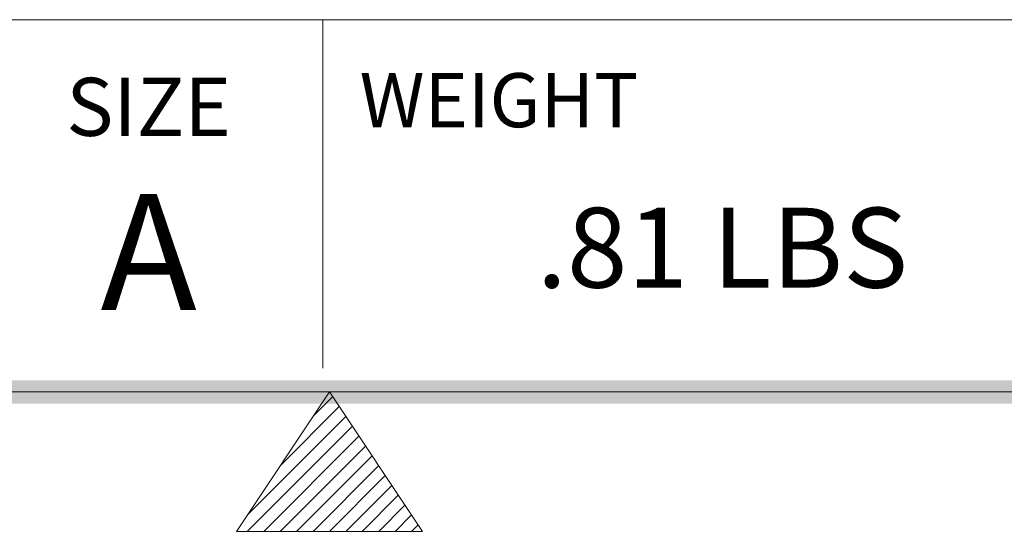
# Model space of a CAD drawing. Extents: x 22.6 to 32.7, y 16.7 to 29.6.
# Drawn here: x 27.2 to 28.5, y 16.7 to 17.3 of the extents above; entities that cross this region are included whole.
import ezdxf
from ezdxf.enums import TextEntityAlignment as Align

# ---------------------------------------------------------------- set-up
doc = ezdxf.new("R2010")
doc.units = 0
doc.header["$MEASUREMENT"] = 0
doc.layers.get('0').update_dxf_attribs({"linetype": 'CONTINUOUS', "lineweight": 15})
doc.layers.add('DIM', color=1, linetype='CONTINUOUS', lineweight=9)
doc.styles.add('Bavwm$0$STANDARD', font='txt')

# ---------------------------------------------------------------- blocks, each defined once
blk = doc.blocks.new('Bavwm')
at = {"color": 7}
for p, q in [((5.1228, 1.0411), (9.3728, 1.0411)), ((5.4978, 1.0411), (5.4978, 0.6661)), ((3.1299, 0.6404), (9.3799, 0.6404)), ((5.4049, 0.4904), (5.5049, 0.6404)), ((5.5049, 0.6404), (5.6049, 0.4904)), ((5.4877, 0.6147), (5.5083, 0.6353)), ((5.4524, 0.5616), (5.5154, 0.6247)), ((5.417, 0.5086), (5.5224, 0.6141)), ((5.4165, 0.4904), (5.5295, 0.6034)), ((5.4342, 0.4904), (5.5366, 0.5928)), ((5.4518, 0.4904), (5.5437, 0.5822)), ((5.4695, 0.4904), (5.5507, 0.5716)), ((5.4872, 0.4904), (5.5578, 0.561)), ((5.5049, 0.4904), (5.5649, 0.5504)), ((5.5225, 0.4904), (5.5719, 0.5398)), ((5.5402, 0.4904), (5.579, 0.5292)), ((5.5579, 0.4904), (5.5861, 0.5186)), ((5.5756, 0.4904), (5.5932, 0.508)), ((5.4049, 0.4904), (5.6049, 0.4904)), ((5.5933, 0.4904), (5.6002, 0.4974))]:
    blk.add_line(p, q, dxfattribs=at)
blk.add_trace([(1.6424, 0.6529), (1.6174, 0.6279), (9.3674, 0.6529), (9.3924, 0.6279)], dxfattribs=at)
at = {"color": 7, "style": 'Bavwm$0$STANDARD'}
for s, height, p in [('SIZE', 0.0625, (5.3103, 0.9161)), ('A', 0.125, (5.3103, 0.7286))]:
    blk.add_text(s, height=height, dxfattribs=at).set_placement(p, align=Align.CENTER)
at = {"style": 'Bavwm$0$STANDARD'}
blk.add_text('WEIGHT', height=0.05822, dxfattribs=at).set_placement((5.5374, 0.9254))

msp = doc.modelspace()

# ---------------------------------------------------------------- block references
at = {"layer": 'DIM', "xscale": 1.199999999999999, "yscale": 1.199999999999999, "zscale": 1.199999999999999}
msp.add_blockref('Bavwm', (21.0355, 16.0782), dxfattribs=at)

# ---------------------------------------------------------------- texts
at = {"layer": 'DIM'}
msp.add_text('.81 LBS', height=0.10316, dxfattribs=at).set_placement((27.909, 16.9815))

doc.saveas('drawing.dxf')
